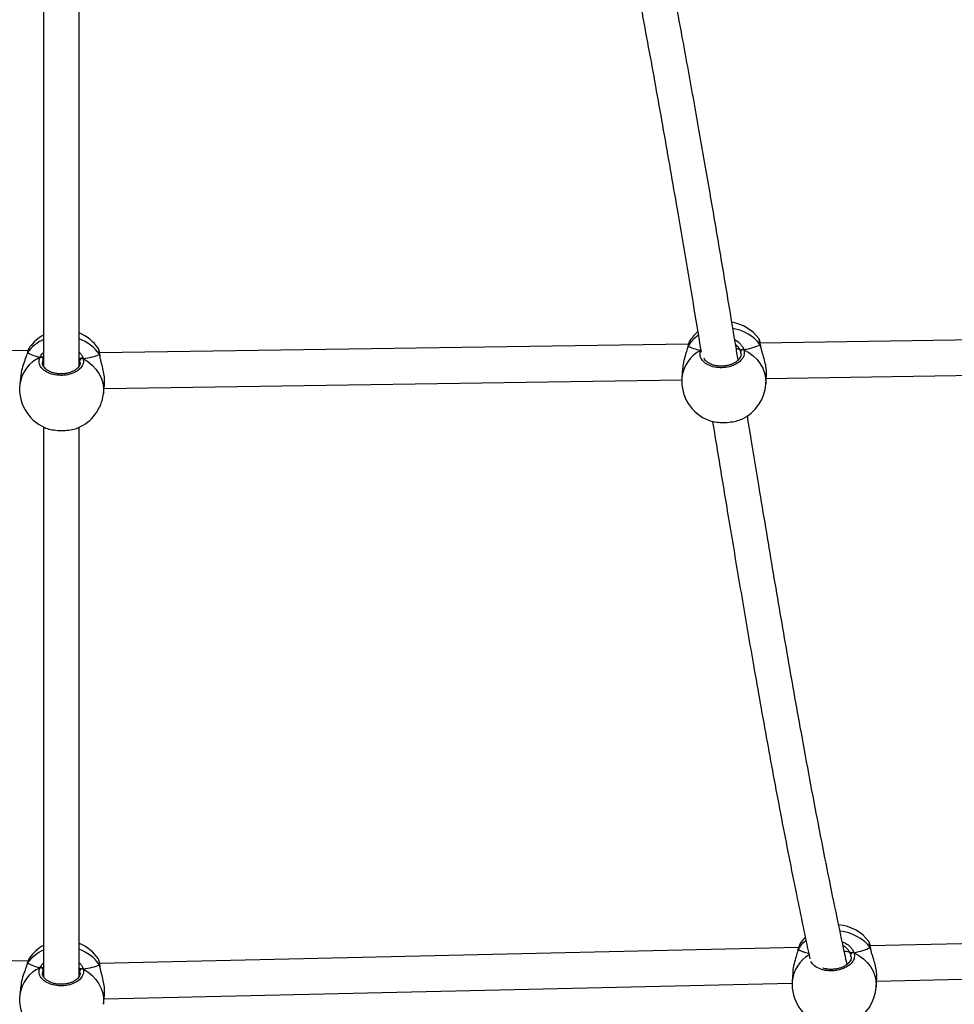
# Model space of a CAD drawing. Units: inches. Extents: x -490 to 1693, y -3645 to -2291.
# Drawn here: x 973 to 1016, y -3347 to -3302 of the extents above; entities that cross this region are included whole.
import ezdxf

# ---------------------------------------------------------------- set-up
doc = ezdxf.new("R2010")
doc.units = ezdxf.units.IN
doc.header["$MEASUREMENT"] = 0
doc.layers.add('VP-EQ', color=7, linetype='Continuous', true_color=0x8a3492)
doc.styles.get("Standard").update_dxf_attribs({"font": 'arial.ttf'})
doc.dimstyles.get("Standard").update_dxf_attribs({"dimtxt": 14, "dimasz": 20, "dimexe": 20, "dimexo": 50, "dimgap": 20, "dimtad": 0, "dimdec": 0, "dimzin": 0, "dimdsep": 46, "dimtxsty": 'Standard', "dimcen": -0.09, "dimadec": 0, "dimazin": 0, "dimtfac": 1, "dimtdec": 4, "dimtofl": 0, "dimtmove": 0, "dimatfit": 3, "dimfxl": 70, "dimfxlon": 1, "dimtolj": 1, "dimtzin": 0, "dimarcsym": 0})

# ---------------------------------------------------------------- blocks, each defined once
blk = doc.blocks.new('*D2')
at = {"layer": 'Defpoints', "color": 0, "transparency": 16777216}
for p in [(628.147, -2704.819), (628.147, -3440.37), (1621.114, -3440.37)]:
    blk.add_point(p, dxfattribs=at)
at = {"layer": 'VP-EQ', "color": 0, "lineweight": -2, "transparency": 16777216}
for p, q in [((1551.114, -2704.819), (1641.114, -2704.819)), ((1621.114, -2724.819), (1621.114, -3022.949)), ((1621.114, -3420.37), (1621.114, -3093.679)), ((1551.114, -3440.37), (1641.114, -3440.37))]:
    blk.add_line(p, q, dxfattribs=at)
at = {"layer": 'VP-EQ', "color": 0, "transparency": 16777216}
for points in [[(1624.447, -2724.819), (1617.78, -2724.819), (1621.114, -2704.819)], [(1617.78, -3420.37), (1624.447, -3420.37), (1621.114, -3440.37)]]:
    blk.add_solid(points, dxfattribs=at)
at = {"layer": 'VP-EQ', "color": 0, "transparency": 16777216, "insert": (1621.114, -3058.314), "char_height": 14, "attachment_point": 5, "rotation": 90}
blk.add_mtext('\\A1;740', dxfattribs=at)
blk = doc.blocks.new('*D3')
at = {"layer": 'Defpoints', "color": 0, "transparency": 16777216}
for p in [(605.247, -2504.819), (605.248, -3644.67), (1673.382, -3644.67)]:
    blk.add_point(p, dxfattribs=at)
at = {"layer": 'VP-EQ', "color": 0, "lineweight": -2, "transparency": 16777216}
for p, q in [((1603.382, -2504.819), (1693.382, -2504.819)), ((1673.382, -2524.819), (1673.382, -3018.334)), ((1673.382, -3624.67), (1673.382, -3098.724)), ((1603.382, -3644.67), (1693.382, -3644.67))]:
    blk.add_line(p, q, dxfattribs=at)
at = {"layer": 'VP-EQ', "color": 0, "transparency": 16777216}
for points in [[(1676.715, -2524.819), (1670.048, -2524.819), (1673.382, -2504.819)], [(1670.048, -3624.67), (1676.715, -3624.67), (1673.382, -3644.67)]]:
    blk.add_solid(points, dxfattribs=at)
at = {"layer": 'VP-EQ', "color": 0, "transparency": 16777216, "insert": (1673.382, -3058.529), "char_height": 14, "attachment_point": 5, "rotation": 90}
blk.add_mtext('\\A1;1140', dxfattribs=at)
blk = doc.blocks.new('WD1580')
at = {"color": 7, "linetype": 'Continuous', "lineweight": 25}
for p, q in [((31824.51, 15725.71), (31824.51, 15477.66)), ((31840.51, 15477.8), (31840.51, 15725.59)), ((31817.44, 15484.66), (31549.28, 15488.4)), ((32115.6, 15487.71), (31849.8, 15483.71)), ((32116.31, 15489.29), (32116.13, 15488.95)), ((32380.44, 15491.69), (32147.94, 15488.19)), ((31817.14, 15483.75), (31817.13, 15483.72)), ((31817.25, 15483.95), (31817.14, 15483.72)), ((31818.23, 15486.23), (31818.04, 15485.91)), ((31849.27, 15485.63), (31849.25, 15485.68)), ((32115.42, 15486.93), (32115.32, 15486.69)), ((32115.32, 15486.72), (32115.32, 15486.69)), ((32121.13, 15484.88), (32121.26, 15484.92)), ((32148.14, 15487.08), (32148.14, 15487.12)), ((31823.99, 15481.74), (31824.51, 15481.79)), ((31849.95, 15482.63), (31849.94, 15482.67)), ((32112.88, 15476.59), (32112.58, 15472.45)), ((32150.66, 15472.23), (32382.47, 15475.72)), ((31814.24, 15473.7), (31813.77, 15469.63)), ((31851.81, 15467.74), (32112.54, 15471.66)), ((32150.48, 15469.69), (32150.78, 15473.82)), ((31851.52, 15465.25), (31851.99, 15469.32)), ((31824.51, 15450.27), (31824.52, 15202.23)), ((31840.52, 15202.37), (31840.51, 15450.15)), ((32469.35, 15222.38), (32197.6, 15216.2)), ((32165.96, 15217.06), (32165.79, 15216.72)), ((31817.45, 15209.23), (31499.64, 15216.22)), ((32165.26, 15215.46), (31849.81, 15208.28)), ((32164.99, 15214.47), (32164.98, 15214.44)), ((32165.09, 15214.67), (32164.99, 15214.44)), ((32197.81, 15215.08), (32197.8, 15215.12)), ((31817.15, 15208.31), (31817.14, 15208.28)), ((31817.26, 15208.51), (31817.15, 15208.28)), ((31818.24, 15210.79), (31818.05, 15210.47)), ((31849.28, 15210.19), (31849.26, 15210.24)), ((31824, 15206.3), (31824.52, 15206.36)), ((31849.96, 15207.19), (31849.95, 15207.23)), ((32162.63, 15204.28), (32162.37, 15200.14)), ((32200.45, 15200.26), (32471.44, 15206.43)), ((31851.82, 15192.32), (32162.33, 15199.39)), ((32200.29, 15197.73), (32200.55, 15201.87)), ((31814.25, 15198.26), (31813.78, 15194.19)), ((31851.53, 15189.82), (31852, 15193.88))]:
    blk.add_line(p, q, dxfattribs=at)
at = {"color": 8, "linetype": 'Continuous', "lineweight": 25}
for p, q in [((32121.13, 15484.88), (32121.38, 15485.26)), ((32121.13, 15484.88), (32121.25, 15484.92)), ((32139.2, 15483.33), (32139.15, 15484.3)), ((31824.51, 15481.11), (31824.38, 15480.87)), ((31840.89, 15479.4), (31840.88, 15480.37)), ((31849.94, 15482.67), (31849.94, 15482.68)), ((32188.92, 15211.24), (32188.86, 15212.21)), ((32197.8, 15215.11), (32197.8, 15215.13)), ((31824.52, 15205.67), (31824.38, 15205.43)), ((31840.9, 15203.96), (31840.89, 15204.93)), ((31849.95, 15207.23), (31849.95, 15207.25))]:
    blk.add_line(p, q, dxfattribs=at)
at = {"color": 7, "linetype": 'Continuous', "lineweight": 25, "flags": 128}
for points in [[(31817.14, 15483.75), (31817.16, 15483.79), (31817.25, 15483.95)], [(32115.32, 15486.72), (32115.34, 15486.76), (32115.42, 15486.93)], [(32168.24, 15219.99), (32167.48, 15219.16), (32165.91, 15217.09)], [(32164.99, 15214.46), (32165, 15214.51), (32165.09, 15214.67)], [(31817.15, 15208.31), (31817.17, 15208.35), (31817.26, 15208.51)]]:
    blk.add_lwpolyline(points, dxfattribs=at)
at = {"color": 8, "linetype": 'Continuous', "lineweight": 25, "flags": 128}
for points in [[(32140.61, 15485.17), (32142.81, 15483.93), (32144.8, 15482.44), (32146.54, 15480.74), (32147.99, 15478.85), (32149.13, 15476.82), (32149.94, 15474.68), (32150.4, 15472.47), (32150.51, 15470.24), (32150.48, 15469.69)], [(32148.13, 15487.11), (32148.09, 15487.25), (32147.98, 15487.41)], [(31842.38, 15481.18), (31844.52, 15479.83), (31846.44, 15478.25), (31848.09, 15476.47), (31849.45, 15474.51), (31850.5, 15472.42), (31851.21, 15470.23), (31851.57, 15468), (31851.57, 15465.75), (31851.52, 15465.25)], [(32190.31, 15213.1), (32192.52, 15211.87), (32194.52, 15210.4), (32196.27, 15208.71), (32197.73, 15206.84), (32198.89, 15204.82), (32199.71, 15202.68), (32200.19, 15200.48), (32200.31, 15198.25), (32200.29, 15197.73)], [(31842.39, 15205.75), (31844.53, 15204.4), (31846.44, 15202.82), (31848.1, 15201.03), (31849.46, 15199.07), (31850.51, 15196.98), (31851.22, 15194.8), (31851.57, 15192.56), (31851.57, 15190.31), (31851.53, 15189.82)]]:
    blk.add_lwpolyline(points, dxfattribs=at)
at = {"color": 7, "linetype": 'Continuous', "lineweight": 25}
for centre, radius, start, end in [((32132.09, 15478.82), 19, 36.7217, 80.6008), ((31833.53, 15475.06), 19, 34.0276, 68.4297), ((32132.09, 15478.82), 19, 130.6633, 146.4414), ((31833.53, 15475.06), 19, 118.3243, 143.8948), ((32140.25, 15484.13), 1.11, 70.8716, 171.1578), ((31823.23, 15480.65), 1.16, 10.5543, 106.442), ((31841.97, 15480.15), 1.11, 68.1972, 168.7286), ((32131.53, 15471.07), 19, 175.8272, 249.0504), ((31832.64, 15467.44), 19, 173.3823, 245.9903), ((32131.53, 15471.07), 19, 295.2048, 355.8272), ((31832.64, 15467.44), 19, 292.9683, 353.3823), ((32181.82, 15206.7), 19, 37.1657, 85.2234), ((31833.54, 15199.63), 19, 34.0276, 68.4297), ((31833.54, 15199.63), 19, 118.3243, 143.8948), ((32189.96, 15212.05), 1.11, 71.3407, 171.5492), ((31823.24, 15205.22), 1.16, 10.5665, 106.4271), ((31841.98, 15204.72), 1.11, 68.1913, 168.7275), ((32181.33, 15198.93), 19, 176.3667, 249.5414), ((32181.33, 15198.93), 19, 295.5509, 356.3667), ((31832.65, 15192), 19, 173.3823, 245.9903)]:
    blk.add_arc(centre, radius, start, end, dxfattribs=at)
at = {"color": 8, "linetype": 'Continuous', "lineweight": 25}
for centre, radius, start, end in [((32132.38, 15475.16), 19.84, 38.1602, 80.4908), ((31831.27, 15473.78), 17.32, 112.9522, 144.0282), ((31833.95, 15471.83), 19.38, 35.1159, 70.2128), ((32129.37, 15477.82), 16.66, 124.3589, 146.8609), ((32128.23, 15470.84), 15.73, 116.8153, 174.1171), ((31829.43, 15467.35), 15.83, 114.355, 171.7112), ((32181.91, 15202.66), 20.25, 39.0212, 84.0731), ((32178.96, 15205.78), 16.48, 129.1921, 147.3352), ((31831.27, 15198.34), 17.32, 112.9528, 144.0265), ((31833.96, 15196.39), 19.38, 35.1156, 70.2124), ((32177.91, 15198.71), 15.61, 120.5216, 174.7651), ((31829.44, 15191.91), 15.83, 114.3575, 171.7092)]:
    blk.add_arc(centre, radius, start, end, dxfattribs=at)
at = {"color": 7, "linetype": 'Continuous', "lineweight": 25}
for centre, major_axis, ratio, start_param, end_param in [((31834.85, 15486.42), (19.14, 0.23), 0.302133, 3.542696, 4.035137), ((31834.85, 15486.42), (19.14, 0.23), 0.302133, 3.542696, 4.035137), ((32132.94, 15490.36), (19.12, 1.19), 0.319473, 3.534869, 4.02731), ((32132.94, 15490.36), (19.12, 1.19), 0.319473, 3.534869, 4.02731), ((32130.75, 15484.71), (8.5, 0.2), 0.141709, 0.35773, 0.712251), ((32130.75, 15484.71), (8.5, 0.2), 0.141709, 0.35773, 0.704724), ((32132.94, 15490.36), (19.12, 1.19), 0.319473, 5.105666, 5.598106), ((32132.94, 15490.36), (19.12, 1.19), 0.319473, 5.105666, 5.598106), ((31834.85, 15486.42), (19.14, 0.23), 0.302133, 5.113492, 5.605933), ((31834.85, 15486.42), (19.14, 0.23), 0.302133, 5.113492, 5.605933), ((32182.56, 15218.27), (19.1, 1.33), 0.322093, 3.537082, 3.960586), ((32182.56, 15218.27), (19.1, 1.33), 0.322093, 3.537082, 3.959736), ((32180.45, 15212.56), (8.5, 0.26), 0.1428, 0.358716, 0.857081), ((32180.45, 15212.56), (8.5, 0.26), 0.1428, 0.358716, 0.855262), ((32182.56, 15218.27), (19.1, 1.33), 0.322093, 5.107878, 5.600318), ((32182.56, 15218.27), (19.1, 1.33), 0.322093, 5.107878, 5.600318), ((31834.85, 15210.98), (19.14, 0.23), 0.302133, 3.542696, 4.035137), ((31834.85, 15210.98), (19.14, 0.23), 0.302133, 3.542696, 4.035137), ((31834.85, 15210.98), (19.14, 0.23), 0.302133, 5.113492, 5.605933), ((31834.85, 15210.98), (19.14, 0.23), 0.302133, 5.113492, 5.605933)]:
    blk.add_ellipse(centre, major_axis=major_axis, ratio=ratio, start_param=start_param, end_param=end_param, dxfattribs=at)
for points, knots in [([(32138.01, 15480.5), (32137.64, 15482.7), (32136.21, 15491.38), (32134.03, 15504.44), (32131.5, 15519.53), (32129.35, 15532.29), (32127.2, 15544.89), (32125, 15557.73), (32122.69, 15571.02), (32120.28, 15584.76), (32117.79, 15598.77), (32115.22, 15612.97), (32111.41, 15633.77), (32106.22, 15661.26), (32099.65, 15694.77), (32094.99, 15717.17), (32092.75, 15727.94)], [0, 0, 0, 0, 0.026604, 0.105072, 0.159101, 0.210677, 0.260954, 0.313287, 0.367888, 0.423719, 0.481377, 0.539231, 0.597079, 0.734793, 0.87246, 1, 1, 1, 1]), ([(32077.2, 15724.93), (32077.82, 15721.97), (32079.89, 15712.17), (32083.26, 15695.59), (32087.35, 15675.07), (32092.27, 15649.66), (32097.94, 15619.36), (32104.27, 15584.13), (32109.61, 15553.44), (32114.05, 15527.37), (32117.58, 15506.33), (32119.98, 15491.91), (32121.2, 15484.58), (32121.27, 15484.12)], [0, 0, 0, 0, 0.0359228, 0.1187793, 0.2029104, 0.2883392, 0.4335373, 0.5810578, 0.7305502, 0.8195656, 0.9088056, 0.994223, 1, 1, 1, 1]), ([(32116.09, 15488.97), (32116, 15488.8), (32115.78, 15488.37), (32115.54, 15487.61), (32115.39, 15486.94), (32115.33, 15486.7)], [0, 0, 0, 0, 0.288415, 0.747793, 1, 1, 1, 1]), ([(32148.13, 15487.09), (32148.11, 15487.25), (32148.02, 15487.84), (32147.87, 15488.63), (32147.63, 15489.49), (32147.57, 15489.86), (32147.35, 15490.13), (32147.33, 15490.15)], [0, 0, 0, 0, 0.099447, 0.381525, 0.669388, 0.978818, 1, 1, 1, 1]), ([(31817.25, 15483.95), (31816.97, 15483.12), (31816.41, 15481.46), (31815.27, 15478.31), (31814.45, 15475.58), (31814.34, 15474.09), (31814.31, 15473.69)], [0, 0, 0, 0, 0.284298, 0.572227, 0.884996, 1, 1, 1, 1]), ([(31818, 15485.93), (31817.92, 15485.8), (31817.7, 15485.42), (31817.42, 15484.7), (31817.23, 15484), (31817.15, 15483.73)], [0, 0, 0, 0, 0.236018, 0.700202, 1, 1, 1, 1]), ([(31849.94, 15482.64), (31849.92, 15482.8), (31849.86, 15483.39), (31849.74, 15484.19), (31849.55, 15485), (31849.48, 15485.38), (31849.31, 15485.63), (31849.29, 15485.65)], [0, 0, 0, 0, 0.102626, 0.393712, 0.691139, 0.966886, 1, 1, 1, 1]), ([(32115.42, 15486.93), (32115.18, 15486.08), (32114.69, 15484.39), (32113.69, 15481.18), (32113, 15478.44), (32112.96, 15476.97), (32112.95, 15476.59)], [0, 0, 0, 0, 0.285843, 0.575343, 0.889814, 1, 1, 1, 1]), ([(32140.61, 15485.17), (32140.73, 15484.45), (32140.96, 15483), (32139.85, 15480.83), (32137.77, 15478.97), (32134.88, 15477.63), (32131.55, 15476.98), (32128.16, 15477.07), (32125.07, 15477.88), (32122.62, 15479.32), (32121.07, 15481.22), (32120.61, 15483.18), (32120.98, 15484.39), (32121.13, 15484.88)], [0, 0, 0, 0, 0.094787, 0.189568, 0.284315, 0.37838, 0.471356, 0.563383, 0.655123, 0.747394, 0.840701, 0.93501, 1, 1, 1, 1]), ([(32121.25, 15484.93), (32121.24, 15484.93), (32121.2, 15484.92), (32121.16, 15484.9), (32121.13, 15484.88)], [0, 0, 0, 0, 0.203359, 1, 1, 1, 1]), ([(32139.29, 15483.34), (32139.3, 15483.18), (32139.34, 15482.73), (32139.09, 15481.96), (32138.57, 15481.03), (32137.72, 15480.14), (32136.63, 15479.35), (32135.33, 15478.69), (32133.87, 15478.18), (32132.3, 15477.85), (32130.67, 15477.71), (32129.05, 15477.76), (32127.5, 15478.01), (32126.07, 15478.44), (32124.83, 15479.02), (32123.82, 15479.72), (32123.05, 15480.51), (32122.76, 15481.05), (32122.62, 15481.32)], [0, 0, 0, 0, 0.037201, 0.101586, 0.170187, 0.236726, 0.301054, 0.36534, 0.429149, 0.493053, 0.556972, 0.620806, 0.684577, 0.748042, 0.81135, 0.874712, 0.937973, 1, 1, 1, 1]), ([(32139.52, 15485.16), (32139.34, 15485.18), (32138.99, 15485.23), (32138.79, 15485.29), (32138.7, 15485.32)], [0, 0, 0, 0, 0.538611, 1, 1, 1, 1]), ([(32139.15, 15484.3), (32139.13, 15484.38), (32139.02, 15484.71), (32138.84, 15485.06), (32138.7, 15485.32)], [0, 0, 0, 0, 0.251889, 1, 1, 1, 1]), ([(32138.7, 15485.32), (32138.86, 15485.28), (32139.07, 15485.21), (32139.43, 15485.17), (32139.52, 15485.16)], [0, 0, 0, 0, 0.737098, 1, 1, 1, 1]), ([(32140.61, 15485.17), (32140.5, 15485.22), (32140.28, 15485.3), (32139.91, 15485.3), (32139.66, 15485.23), (32139.54, 15485.17), (32139.52, 15485.16)], [0, 0, 0, 0, 0.315833, 0.63182, 0.943336, 1, 1, 1, 1]), ([(32139.52, 15485.16), (32139.63, 15485.2), (32139.83, 15485.29), (32140.18, 15485.31), (32140.44, 15485.25), (32140.58, 15485.19), (32140.61, 15485.17)], [0, 0, 0, 0, 0.299201, 0.597969, 0.906147, 1, 1, 1, 1]), ([(32148.13, 15487.08), (32148.13, 15487.09), (32148.14, 15487.19), (32148.07, 15487.3), (32148, 15487.4), (32147.98, 15487.41)], [0, 0, 0, 0, 0.100998, 0.821349, 1, 1, 1, 1]), ([(32147.98, 15487.41), (32148.04, 15487.34), (32148.12, 15487.23), (32148.12, 15487.11), (32148.13, 15487.08)], [0, 0, 0, 0, 0.73119, 1, 1, 1, 1]), ([(32148.34, 15486.13), (32148.26, 15486.46), (32148.17, 15486.81), (32148.14, 15487.07), (32148.14, 15487.08)], [0, 0, 0, 0, 0.95408, 1, 1, 1, 1]), ([(32150.71, 15473.83), (32150.76, 15474.35), (32150.86, 15475.63), (32150.47, 15478.26), (32149.72, 15481.28), (32148.94, 15483.8), (32148.42, 15485.48), (32148.27, 15486.12), (32148.23, 15486.31)], [0, 0, 0, 0, 0.15308, 0.371288, 0.587344, 0.821058, 0.9465, 1, 1, 1, 1]), ([(31842.38, 15481.18), (31842.47, 15480.46), (31842.64, 15479.02), (31841.43, 15476.92), (31839.28, 15475.17), (31836.33, 15473.97), (31832.97, 15473.47), (31829.59, 15473.72), (31826.55, 15474.66), (31824.15, 15476.19), (31822.69, 15478.15), (31822.31, 15480.1), (31822.73, 15481.29), (31822.91, 15481.77)], [0, 0, 0, 0, 0.094783, 0.189566, 0.284315, 0.378379, 0.471354, 0.563381, 0.65512, 0.747392, 0.8407, 0.935009, 1, 1, 1, 1]), ([(31823.99, 15481.74), (31823.89, 15481.78), (31823.68, 15481.88), (31823.33, 15481.9), (31823.07, 15481.84), (31822.94, 15481.78), (31822.91, 15481.77)], [0, 0, 0, 0, 0.299188, 0.597968, 0.90618, 1, 1, 1, 1]), ([(31822.91, 15481.77), (31823.01, 15481.81), (31823.23, 15481.89), (31823.6, 15481.89), (31823.86, 15481.81), (31823.98, 15481.75), (31823.99, 15481.74)], [0, 0, 0, 0, 0.3158048, 0.6318367, 0.9433372, 1, 1, 1, 1]), ([(31824.51, 15481.8), (31824.45, 15481.79), (31824.31, 15481.76), (31824.1, 15481.74), (31823.99, 15481.74)], [0, 0, 0, 0, 0.4757874, 1, 1, 1, 1]), ([(31840.98, 15479.4), (31840.98, 15479.25), (31841, 15478.81), (31840.73, 15478.06), (31840.16, 15477.17), (31839.28, 15476.33), (31838.16, 15475.59), (31836.84, 15475), (31835.36, 15474.56), (31833.77, 15474.3), (31832.14, 15474.23), (31830.52, 15474.36), (31828.98, 15474.68), (31827.57, 15475.16), (31826.36, 15475.79), (31825.37, 15476.53), (31824.63, 15477.35), (31824.18, 15478.21), (31823.99, 15478.88), (31824.04, 15479.26), (31824.05, 15479.35)], [0, 0, 0, 0, 0.033051, 0.092238, 0.155318, 0.216412, 0.275449, 0.334457, 0.39303, 0.451705, 0.510396, 0.569013, 0.627582, 0.685867, 0.744, 0.802156, 0.860174, 0.919572, 0.980434, 1, 1, 1, 1]), ([(31841.29, 15481.22), (31841.11, 15481.25), (31840.76, 15481.31), (31840.57, 15481.38), (31840.48, 15481.41)], [0, 0, 0, 0, 0.5386095, 1, 1, 1, 1]), ([(31840.88, 15480.37), (31840.86, 15480.46), (31840.76, 15480.79), (31840.6, 15481.14), (31840.48, 15481.41)], [0, 0, 0, 0, 0.251876, 1, 1, 1, 1]), ([(31840.48, 15481.41), (31840.63, 15481.36), (31840.84, 15481.29), (31841.2, 15481.23), (31841.29, 15481.22)], [0, 0, 0, 0, 0.737107, 1, 1, 1, 1]), ([(31842.38, 15481.18), (31842.27, 15481.23), (31842.05, 15481.33), (31841.68, 15481.34), (31841.43, 15481.28), (31841.31, 15481.22), (31841.29, 15481.22)], [0, 0, 0, 0, 0.315822, 0.631849, 0.943322, 1, 1, 1, 1]), ([(31841.29, 15481.22), (31841.4, 15481.26), (31841.6, 15481.34), (31841.95, 15481.34), (31842.22, 15481.27), (31842.35, 15481.2), (31842.38, 15481.18)], [0, 0, 0, 0, 0.299194, 0.597956, 0.906167, 1, 1, 1, 1]), ([(31849.94, 15482.63), (31849.94, 15482.64), (31849.95, 15482.74), (31849.88, 15482.86), (31849.82, 15482.95), (31849.8, 15482.97)], [0, 0, 0, 0, 0.091757, 0.819577, 1, 1, 1, 1]), ([(31849.8, 15482.97), (31849.86, 15482.89), (31849.93, 15482.78), (31849.93, 15482.66), (31849.93, 15482.63)], [0, 0, 0, 0, 0.740634, 1, 1, 1, 1]), ([(31850.1, 15481.72), (31850.03, 15482.04), (31849.96, 15482.38), (31849.95, 15482.62), (31849.95, 15482.63)], [0, 0, 0, 0, 0.961263, 1, 1, 1, 1]), ([(31851.92, 15469.32), (31851.99, 15469.84), (31852.15, 15471.1), (31851.88, 15473.73), (31851.27, 15476.78), (31850.6, 15479.34), (31850.16, 15481.05), (31850.03, 15481.7), (31849.99, 15481.91)], [0, 0, 0, 0, 0.148703, 0.36703, 0.5832, 0.817039, 0.942546, 1, 1, 1, 1]), ([(32124.73, 15453.33), (32125.58, 15453.07), (32127.27, 15452.55), (32130.58, 15452.26), (32133.96, 15452.4), (32137.19, 15452.93), (32138.81, 15453.56), (32139.62, 15453.88)], [0, 0, 0, 0, 0.202602, 0.40376, 0.602861, 0.801345, 1, 1, 1, 1]), ([(32126.43, 15452.88), (32126.45, 15452.8), (32127.17, 15448.43), (32128.58, 15439.86), (32130.69, 15427.03), (32132.86, 15413.92), (32135.12, 15400.33), (32137.48, 15386.27), (32139.9, 15371.92), (32142.39, 15357.38), (32146.07, 15336.13), (32151.04, 15308.19), (32157.47, 15273.68), (32162.94, 15245.9), (32167.32, 15224.82), (32169.33, 15215.1), (32170.41, 15210.28), (32170.41, 15210.27)], [0, 0, 0, 0, 0.001099, 0.05432, 0.106115, 0.159987, 0.216194, 0.273668, 0.333065, 0.392705, 0.452346, 0.594339, 0.736323, 0.878283, 0.939112, 0.999935, 1, 1, 1, 1]), ([(32187.16, 15207.86), (32186.68, 15210.06), (32184.81, 15218.67), (32181.63, 15233.86), (32177.63, 15253.56), (32173.71, 15273.64), (32169.84, 15294.13), (32165.13, 15319.78), (32159.68, 15350.67), (32153.51, 15386.82), (32148.27, 15418.29), (32144.49, 15441.2), (32142.73, 15451.91), (32142.15, 15455.42)], [0, 0, 0, 0, 0.027184, 0.106391, 0.186482, 0.26789, 0.350616, 0.434664, 0.57756, 0.722714, 0.869749, 0.95727, 1, 1, 1, 1]), ([(31824.92, 15450.1), (31824.96, 15450.08), (31825.59, 15449.69), (31827.66, 15449.18), (31830.82, 15448.72), (31834.27, 15448.69), (31837.38, 15449.11), (31839.4, 15449.57), (31840.02, 15449.94), (31840.05, 15449.96)], [0, 0, 0, 0, 0.0131063, 0.2114789, 0.4075636, 0.6016384, 0.7951113, 0.9897058, 1, 1, 1, 1]), ([(32165.74, 15216.73), (32165.66, 15216.57), (32165.44, 15216.14), (32165.21, 15215.38), (32165.06, 15214.69), (32165, 15214.44)], [0, 0, 0, 0, 0.283079, 0.738934, 1, 1, 1, 1]), ([(32197.8, 15215.09), (32197.77, 15215.25), (32197.68, 15215.84), (32197.52, 15216.63), (32197.27, 15217.49), (32197.22, 15217.86), (32196.99, 15218.13), (32196.97, 15218.15)], [0, 0, 0, 0, 0.099508, 0.381752, 0.669809, 0.979468, 1, 1, 1, 1]), ([(32165.09, 15214.67), (32164.86, 15213.83), (32164.38, 15212.13), (32163.41, 15208.91), (32162.74, 15206.15), (32162.71, 15204.67), (32162.7, 15204.28)], [0, 0, 0, 0, 0.284922, 0.573498, 0.886964, 1, 1, 1, 1]), ([(32189.22, 15213.07), (32189.04, 15213.1), (32188.69, 15213.14), (32188.49, 15213.2), (32188.4, 15213.23)], [0, 0, 0, 0, 0.538623, 1, 1, 1, 1]), ([(32188.86, 15212.21), (32188.83, 15212.29), (32188.72, 15212.63), (32188.53, 15212.97), (32188.4, 15213.23)], [0, 0, 0, 0, 0.251918, 1, 1, 1, 1]), ([(32188.4, 15213.23), (32188.55, 15213.19), (32188.76, 15213.13), (32189.13, 15213.08), (32189.22, 15213.07)], [0, 0, 0, 0, 0.7371088, 1, 1, 1, 1]), ([(32190.31, 15213.1), (32190.2, 15213.14), (32189.97, 15213.22), (32189.61, 15213.22), (32189.36, 15213.15), (32189.24, 15213.08), (32189.22, 15213.07)], [0, 0, 0, 0, 0.315907, 0.631864, 0.943374, 1, 1, 1, 1]), ([(32189.22, 15213.07), (32189.32, 15213.12), (32189.52, 15213.21), (32189.88, 15213.23), (32190.14, 15213.17), (32190.28, 15213.11), (32190.31, 15213.1)], [0, 0, 0, 0, 0.299168, 0.597945, 0.906136, 1, 1, 1, 1]), ([(32197.8, 15215.08), (32197.8, 15215.09), (32197.8, 15215.19), (32197.73, 15215.3), (32197.66, 15215.39), (32197.65, 15215.41)], [0, 0, 0, 0, 0.0993158, 0.8209185, 1, 1, 1, 1]), ([(32197.65, 15215.41), (32197.71, 15215.33), (32197.79, 15215.23), (32197.79, 15215.11), (32197.79, 15215.08)], [0, 0, 0, 0, 0.736419, 1, 1, 1, 1]), ([(32198.01, 15214.15), (32197.92, 15214.48), (32197.84, 15214.82), (32197.81, 15215.07), (32197.81, 15215.08)], [0, 0, 0, 0, 0.969139, 1, 1, 1, 1]), ([(32200.48, 15201.88), (32200.52, 15202.39), (32200.62, 15203.66), (32200.21, 15206.27), (32199.44, 15209.29), (32198.63, 15211.8), (32198.1, 15213.49), (32197.95, 15214.13), (32197.9, 15214.33)], [0, 0, 0, 0, 0.150594, 0.369037, 0.58531, 0.819258, 0.944819, 1, 1, 1, 1]), ([(31817.26, 15208.51), (31816.98, 15207.69), (31816.42, 15206.03), (31815.28, 15202.87), (31814.46, 15200.14), (31814.35, 15198.65), (31814.32, 15198.25)], [0, 0, 0, 0, 0.284298, 0.572238, 0.885006, 1, 1, 1, 1]), ([(31818.01, 15210.49), (31817.93, 15210.37), (31817.71, 15209.98), (31817.43, 15209.26), (31817.24, 15208.56), (31817.16, 15208.29)], [0, 0, 0, 0, 0.236028, 0.700206, 1, 1, 1, 1]), ([(31849.95, 15207.21), (31849.93, 15207.36), (31849.87, 15207.95), (31849.75, 15208.75), (31849.56, 15209.57), (31849.49, 15209.94), (31849.32, 15210.19), (31849.3, 15210.22)], [0, 0, 0, 0, 0.1026224, 0.3937062, 0.6911309, 0.9668735, 1, 1, 1, 1]), ([(32189, 15211.25), (32189.02, 15211.09), (32189.05, 15210.64), (32188.82, 15209.87), (32188.3, 15208.93), (32187.46, 15208.03), (32186.38, 15207.23), (32185.08, 15206.56), (32183.63, 15206.04), (32182.06, 15205.7), (32180.43, 15205.54), (32178.81, 15205.59), (32177.4, 15205.79), (32176.6, 15206.04), (32176.27, 15206.15)], [0, 0, 0, 0, 0.050484, 0.138831, 0.232959, 0.324258, 0.412521, 0.500709, 0.588245, 0.675902, 0.763587, 0.851155, 0.938634, 1, 1, 1, 1]), ([(31842.39, 15205.75), (31842.48, 15205.02), (31842.65, 15203.58), (31841.44, 15201.48), (31839.29, 15199.73), (31836.34, 15198.54), (31832.98, 15198.04), (31829.6, 15198.28), (31826.56, 15199.22), (31824.16, 15200.76), (31822.7, 15202.71), (31822.32, 15204.67), (31822.74, 15205.85), (31822.91, 15206.33)], [0, 0, 0, 0, 0.094781, 0.189568, 0.284312, 0.378379, 0.471354, 0.56338, 0.655119, 0.747391, 0.8407, 0.93501, 1, 1, 1, 1]), ([(31824, 15206.3), (31823.9, 15206.35), (31823.69, 15206.44), (31823.34, 15206.46), (31823.08, 15206.41), (31822.94, 15206.35), (31822.91, 15206.33)], [0, 0, 0, 0, 0.2992132, 0.5979825, 0.9061834, 1, 1, 1, 1]), ([(31822.91, 15206.33), (31823.02, 15206.37), (31823.24, 15206.46), (31823.61, 15206.45), (31823.86, 15206.37), (31823.98, 15206.31), (31824, 15206.3)], [0, 0, 0, 0, 0.315784, 0.631826, 0.943336, 1, 1, 1, 1]), ([(31824.52, 15206.36), (31824.46, 15206.35), (31824.32, 15206.32), (31824.11, 15206.31), (31824, 15206.3)], [0, 0, 0, 0, 0.475776, 1, 1, 1, 1]), ([(31840.99, 15203.96), (31840.99, 15203.81), (31841.01, 15203.37), (31840.73, 15202.63), (31840.17, 15201.74), (31839.29, 15200.89), (31838.17, 15200.16), (31836.84, 15199.56), (31835.36, 15199.12), (31833.78, 15198.86), (31832.15, 15198.8), (31830.53, 15198.92), (31828.99, 15199.24), (31827.58, 15199.72), (31826.36, 15200.36), (31825.38, 15201.1), (31824.64, 15201.92), (31824.19, 15202.77), (31824, 15203.44), (31824.04, 15203.82), (31824.05, 15203.92)], [0, 0, 0, 0, 0.0330528, 0.0922374, 0.155318, 0.2164127, 0.2754491, 0.3344582, 0.3930316, 0.4517013, 0.5103968, 0.5690141, 0.6275825, 0.6858675, 0.7439987, 0.8021568, 0.8601741, 0.9195727, 0.980434, 1, 1, 1, 1]), ([(31841.3, 15205.78), (31841.12, 15205.81), (31840.77, 15205.87), (31840.58, 15205.94), (31840.48, 15205.97)], [0, 0, 0, 0, 0.5386293, 1, 1, 1, 1]), ([(31840.89, 15204.93), (31840.87, 15205.02), (31840.77, 15205.35), (31840.61, 15205.71), (31840.48, 15205.97)], [0, 0, 0, 0, 0.251876, 1, 1, 1, 1]), ([(31840.48, 15205.97), (31840.64, 15205.92), (31840.84, 15205.85), (31841.21, 15205.79), (31841.3, 15205.78)], [0, 0, 0, 0, 0.737124, 1, 1, 1, 1]), ([(31842.39, 15205.75), (31842.28, 15205.79), (31842.06, 15205.89), (31841.69, 15205.91), (31841.44, 15205.85), (31841.32, 15205.79), (31841.3, 15205.78)], [0, 0, 0, 0, 0.315884, 0.631933, 0.943407, 1, 1, 1, 1]), ([(31841.3, 15205.78), (31841.4, 15205.82), (31841.61, 15205.9), (31841.96, 15205.9), (31842.22, 15205.83), (31842.36, 15205.76), (31842.39, 15205.75)], [0, 0, 0, 0, 0.299118, 0.597901, 0.906161, 1, 1, 1, 1]), ([(31849.95, 15207.19), (31849.95, 15207.21), (31849.96, 15207.3), (31849.89, 15207.42), (31849.83, 15207.52), (31849.81, 15207.53)], [0, 0, 0, 0, 0.091774, 0.819725, 1, 1, 1, 1]), ([(31849.81, 15207.53), (31849.87, 15207.45), (31849.94, 15207.34), (31849.94, 15207.23), (31849.94, 15207.2)], [0, 0, 0, 0, 0.740578, 1, 1, 1, 1]), ([(31850.1, 15206.28), (31850.04, 15206.6), (31849.97, 15206.94), (31849.96, 15207.19), (31849.95, 15207.2)], [0, 0, 0, 0, 0.9612106, 1, 1, 1, 1]), ([(31851.93, 15193.89), (31851.99, 15194.4), (31852.16, 15195.66), (31851.89, 15198.29), (31851.28, 15201.35), (31850.61, 15203.9), (31850.17, 15205.61), (31850.04, 15206.27), (31850, 15206.47)], [0, 0, 0, 0, 0.148696, 0.3670233, 0.5831996, 0.8170328, 0.9425462, 1, 1, 1, 1])]:
    blk.add_open_spline(points, degree=3, knots=knots, dxfattribs=at)
at = {"color": 8, "linetype": 'Continuous', "lineweight": 25}
for points, knots in [([(32116.13, 15488.95), (32116.03, 15488.78), (32115.78, 15488.36), (32115.56, 15487.46), (32115.42, 15486.93)], [0, 0, 0, 0, 0.407279, 1, 1, 1, 1]), ([(32136.49, 15489.65), (32136.59, 15489.61), (32137.65, 15489.15), (32138.81, 15487.99), (32139.95, 15486.58), (32140.42, 15485.72), (32140.58, 15485.27), (32140.61, 15485.17)], [0, 0, 0, 0, 0.046624, 0.477981, 0.709499, 0.940742, 1, 1, 1, 1]), ([(32147.98, 15487.41), (32147.85, 15488.15), (32147.61, 15489.56), (32147.41, 15489.97), (32147.31, 15490.17)], [0, 0, 0, 0, 0.51842, 1, 1, 1, 1]), ([(31818.04, 15485.91), (31817.94, 15485.75), (31817.67, 15485.36), (31817.41, 15484.47), (31817.25, 15483.95)], [0, 0, 0, 0, 0.404905, 1, 1, 1, 1]), ([(31822.91, 15481.77), (31823.27, 15482.48), (31823.65, 15483.23), (31824.47, 15483.89), (31824.51, 15483.93)], [0, 0, 0, 0, 0.9410307, 1, 1, 1, 1]), ([(31840.51, 15484.1), (31840.65, 15483.98), (31841.19, 15483.52), (31841.76, 15482.59), (31842.21, 15481.73), (31842.35, 15481.28), (31842.38, 15481.18)], [0, 0, 0, 0, 0.133052, 0.517543, 0.90157, 1, 1, 1, 1]), ([(31849.8, 15482.97), (31849.71, 15483.71), (31849.53, 15485.06), (31849.35, 15485.45), (31849.27, 15485.63)], [0, 0, 0, 0, 0.545309, 1, 1, 1, 1]), ([(32138.7, 15485.32), (32138.45, 15485.75), (32138, 15486.51), (32137.2, 15487.16), (32136.86, 15487.43)], [0, 0, 0, 0, 0.570214, 1, 1, 1, 1]), ([(32148.23, 15486.31), (32148.16, 15486.58), (32148.06, 15486.97), (32148, 15487.31), (32147.98, 15487.41)], [0, 0, 0, 0, 0.6909484, 1, 1, 1, 1]), ([(31824.38, 15480.87), (31824.18, 15480.45), (31823.95, 15479.95), (31824.05, 15479.45), (31824.07, 15479.37)], [0, 0, 0, 0, 0.844763, 1, 1, 1, 1]), ([(31849.99, 15481.91), (31849.94, 15482.17), (31849.86, 15482.54), (31849.82, 15482.87), (31849.8, 15482.97)], [0, 0, 0, 0, 0.678814, 1, 1, 1, 1]), ([(32165.79, 15216.72), (32165.69, 15216.54), (32165.44, 15216.12), (32165.22, 15215.21), (32165.09, 15214.67)], [0, 0, 0, 0, 0.412184, 1, 1, 1, 1]), ([(32184.97, 15218.06), (32185.48, 15217.86), (32186.97, 15217.28), (32188.49, 15215.92), (32189.64, 15214.49), (32190.11, 15213.64), (32190.28, 15213.19), (32190.31, 15213.1)], [0, 0, 0, 0, 0.190778, 0.55691, 0.753424, 0.949698, 1, 1, 1, 1]), ([(32197.65, 15215.41), (32197.51, 15216.15), (32197.25, 15217.56), (32197.05, 15217.97), (32196.95, 15218.16)], [0, 0, 0, 0, 0.518635, 1, 1, 1, 1]), ([(32190.31, 15213.1), (32190.43, 15212.38), (32190.68, 15210.93), (32189.58, 15208.74), (32187.52, 15206.87), (32184.64, 15205.5), (32181.31, 15204.82), (32177.93, 15204.89), (32174.81, 15205.67), (32172.45, 15207.11), (32171.13, 15208.34), (32170.97, 15209.06), (32170.97, 15209.07)], [0, 0, 0, 0, 0.11251, 0.225022, 0.337483, 0.449143, 0.559506, 0.668741, 0.77764, 0.887167, 0.997922, 1, 1, 1, 1]), ([(32188.4, 15213.23), (32188.12, 15213.65), (32187.42, 15214.68), (32186.34, 15215.82), (32185.43, 15216.23), (32185.35, 15216.27)], [0, 0, 0, 0, 0.379399, 0.944036, 1, 1, 1, 1]), ([(32197.9, 15214.33), (32197.83, 15214.59), (32197.73, 15214.97), (32197.67, 15215.31), (32197.65, 15215.41)], [0, 0, 0, 0, 0.686022, 1, 1, 1, 1]), ([(31818.05, 15210.47), (31817.94, 15210.31), (31817.68, 15209.92), (31817.42, 15209.04), (31817.26, 15208.51)], [0, 0, 0, 0, 0.404909, 1, 1, 1, 1]), ([(31822.91, 15206.33), (31823.27, 15207.04), (31823.66, 15207.79), (31824.47, 15208.46), (31824.52, 15208.49)], [0, 0, 0, 0, 0.941029, 1, 1, 1, 1]), ([(31840.52, 15208.66), (31840.66, 15208.54), (31841.2, 15208.08), (31841.77, 15207.15), (31842.22, 15206.29), (31842.36, 15205.84), (31842.39, 15205.75)], [0, 0, 0, 0, 0.13305, 0.517551, 0.901572, 1, 1, 1, 1]), ([(31849.81, 15207.53), (31849.72, 15208.27), (31849.54, 15209.62), (31849.36, 15210.01), (31849.28, 15210.19)], [0, 0, 0, 0, 0.545309, 1, 1, 1, 1]), ([(31824.38, 15205.43), (31824.19, 15205.01), (31823.96, 15204.52), (31824.06, 15204.01), (31824.08, 15203.93)], [0, 0, 0, 0, 0.844764, 1, 1, 1, 1]), ([(31850, 15206.47), (31849.95, 15206.73), (31849.87, 15207.1), (31849.83, 15207.43), (31849.81, 15207.53)], [0, 0, 0, 0, 0.678782, 1, 1, 1, 1])]:
    blk.add_open_spline(points, degree=3, knots=knots, dxfattribs=at)
blk = doc.blocks.new('WD1580 2D_')
at = {"xscale": 0.1, "yscale": 0.1, "zscale": 0.1}
blk.add_blockref('WD1580', (-2207.952, -4865.622), dxfattribs=at)

msp = doc.modelspace()

# ---------------------------------------------------------------- block references
at = {"layer": 'VP-EQ', "color": 0}
msp.add_blockref('WD1580 2D_', (0, 0), dxfattribs=at)

# ---------------------------------------------------------------- dimensions: what is measured, and where the dimension line sits
dim = msp.add_linear_dim(base=(1673.382, -3644.67), p1=(605.247, -2504.819), p2=(605.248, -3644.67), angle=90, dimstyle='Standard', override={"dimdec": 0}, dxfattribs=at)
dim.commit()
dim.dimension.update_dxf_attribs({"geometry": '*D3', "text_midpoint": (1673.382, -3058.529), "dimtype": 160})
dim = msp.add_linear_dim(base=(1621.114, -3440.37), p1=(628.147, -2704.819), p2=(628.147, -3440.37), angle=90, text='740', dimstyle='Standard', dxfattribs=at)
dim.commit()
dim.dimension.update_dxf_attribs({"geometry": '*D2', "text_midpoint": (1621.114, -3058.314), "dimtype": 160})

doc.saveas('drawing.dxf')
